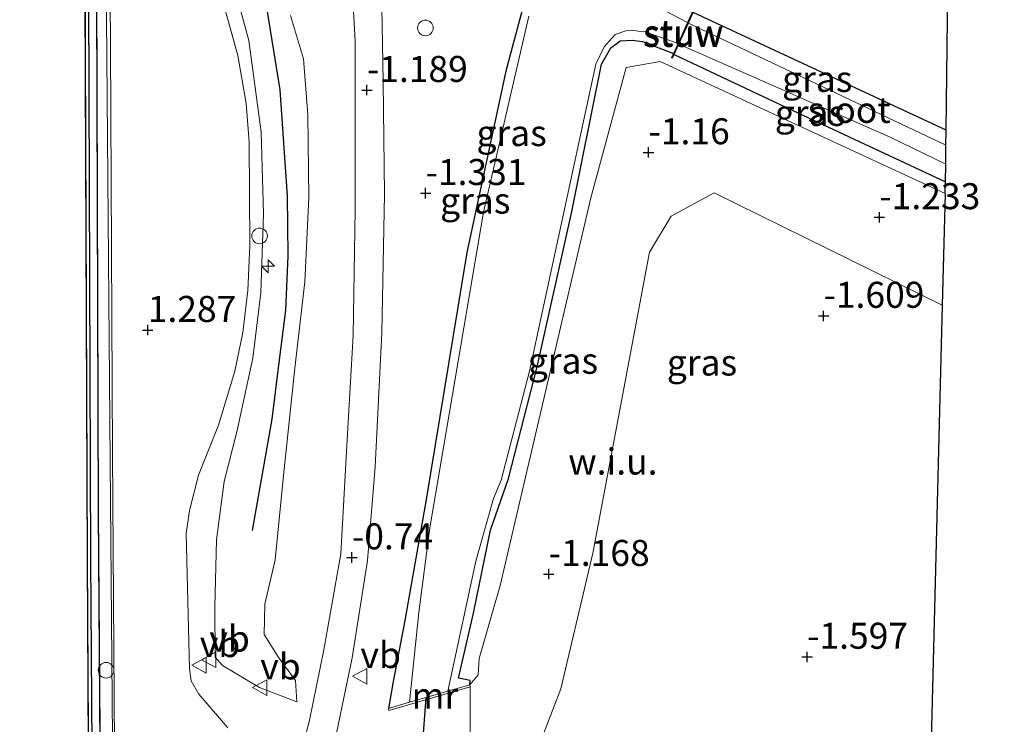
# Model space of a CAD drawing. Units: metres. Extents: x 129991 to 140000, y 475885 to 481253.
# Drawn here: x 130104 to 130198, y 477659 to 477726 of the extents above; entities that cross this region are included whole.
import ezdxf
from ezdxf.enums import TextEntityAlignment as Align

# ---------------------------------------------------------------- set-up
doc = ezdxf.new("R2010")
doc.units = ezdxf.units.M
doc.layers.get('0').update_dxf_attribs({"lineweight": 25})
for name, color, linetype, lineweight in [('B-ME-AL-OVERIG-S-B1', 7, 'Continuous', 18), ('B-ME-BV-GELEIDECONSTRUCTIE-GELEIDERAIL-L-B1', 213, 'BV-GELEIDERAIL', 18), ('B-ME-GW-KRUINLIJN-L-B1', 93, 'Continuous', 18), ('B-ME-GW-TEENLIJN-L-B1', 93, 'Continuous', 18), ('B-ME-IE-GRASLAND-GV-B6', 93, 'Continuous', 18), ('B-ME-IE-GRONDWERKLIJN-GROND_INGERICHT-GV-B6', 253, 'Continuous', 18), ('B-ME-IE-GRONDWERKLIJN-GROND_NIETINGERICHT-GV-B6', 253, 'Continuous', 18), ('B-ME-IE-HULPGEOMETRIE-L-B1', 53, 'Continuous', 18), ('B-ME-IE-INRICHTINGSELEMENT-S-B1', 253, 'Continuous', 18), ('B-ME-KW-STUW-GV-B6', 173, 'Continuous', 18), ('B-ME-KW-STUW-L-B1', 173, 'Continuous', 18), ('B-ME-MW-MUUR-GV-B6', 8, 'IE-TERREINAFSCHEIDING-KUNSTMATIG', 18), ('B-ME-OB-WATERLIJN-L-B1', 133, 'OB-WATERLIJN', 18), ('B-ME-OG-WATER-GV-B6', 153, 'Continuous', 18), ('B-ME-VH-VERH_SOORT-BITUMEN-GV-B6', 8, 'IE-TERREINAFSCHEIDING-NATUURLIJK-HOUTWAL', 18), ('B-ME-VV-SCHEEPVAARTTEKENS-S-B1', 13, 'Continuous', 18), ('B-ME-VW-MEUBILAIR_WEGMEUBILAIR-VERKEERSBORD-S-B1', 8, 'Continuous', 18)]:
    doc.layers.add(name, color=color, linetype=linetype, lineweight=lineweight)
for name, color, linetype in [('B-ME-GC-DAMWAND-GV-B6', 10, 'Continuous'), ('B-ME-GR-BOMENRIJ-L-B1', 10, 'Continuous'), ('B-ME-GW-HOOGTEPUNT-S-B1', 10, 'Continuous'), ('B-ME-GW-INSTEEKWATERGANG-L-B1', 10, 'Continuous'), ('B-ME-IE-TERREINAFSCHEIDING-HAAG-L-B1', 10, 'Continuous'), ('B-ME-KG-KADASTRAAL-OPNAMEDTMGRENS-L-B1', 10, 'Continuous'), ('B-ME-KW-DUIKER-L-B1', 10, 'Continuous')]:
    doc.layers.add(name, color=color, linetype=linetype)
doc.styles.add('NLCS-ISO', font='NLCS-ISO.TTF')
doc.linetypes.add('BV-GELEIDERAIL', pattern='A,10,-3,[108,NLCS.SHX,S=1,R=0,X=0,Y=0],-3', length=16)
doc.linetypes.add('IE-TERREINAFSCHEIDING-KUNSTMATIG', pattern='A,4,[82,NLCS.SHX,S=0.75,R=90,X=0,Y=0],4,-2', length=10)
doc.linetypes.add('IE-TERREINAFSCHEIDING-NATUURLIJK-HOUTWAL', pattern='A,7,-1.5,[67,NLCS.SHX,S=0.75,R=45,X=0,Y=0],-1.5,7,-1.5,[70,NLCS.SHX,S=0.75,R=0,X=0,Y=0],-1.5', length=20)
doc.linetypes.add('OB-WATERLIJN', pattern='A,10,[32,NLCS.SHX,S=2,R=0,X=0,Y=0],-12', length=22)

# ---------------------------------------------------------------- blocks, each defined once
blk = doc.blocks.new('hecto')
for p, q in [((0, 0.625), (-0.625, 0)), ((0, -0.625), (0, 0.625)), ((-0.625, 0), (0.625, 0)), ((0.625, 0), (0, -0.625))]:
    blk.add_line(p, q)
blk = doc.blocks.new('hoogtepunt')
for p, q in [((-0.5, 0), (0.5, 0)), ((0, 0.5), (0, -0.5))]:
    blk.add_line(p, q)
blk = doc.blocks.new('dtb')
blk.add_circle((0, 0), 0.75)
blk = doc.blocks.new('verkeersbord')
for p, q in [((0, 0.75), (-0.75, -0.625)), ((0.75, -0.625), (0, 0.75)), ((-0.75, -0.625), (0.75, -0.625))]:
    blk.add_line(p, q)

msp = doc.modelspace()

# ---------------------------------------------------------------- linework, layer by layer
at = {"layer": 'B-ME-BV-GELEIDECONSTRUCTIE-GELEIDERAIL-L-B1'}
msp.add_polyline3d([(130111.301, 477866.588, 1.789), (130111.474, 477812.422, 1.789), (130111.755, 477742.232, 1.83), (130112.285, 477680.154, 1.895), (130112.633, 477638.332, 1.969), (130112.969, 477574.498, 1.973), (130113.172, 477534.025, 1.973), (130113.366, 477479.894, 1.979)], dxfattribs=at)
at = {"layer": 'B-ME-GC-DAMWAND-GV-B6'}
for points in [[(130110.625, 477581.071, -0.253), (130110.072, 477674.56, -0.253), (130109.805, 477739.415, -0.253), (130109.451, 477803.582, -0.253), (130109.14, 477866.427, -0.253), (130108.65, 477956.554, -0.253), (130107.907, 478091.929, -0.253), (130107.623, 478171.153, -0.253), (130107.366, 478232.306, -0.253), (130106.973, 478277.952, -0.253), (130106.57, 478359.576, -0.253), (130106.169, 478444.666, -0.253), (130105.792, 478522.999, -0.253), (130105.399, 478604.863, -0.253), (130105.159, 478631.92, -0.253), (130104.692, 478735.523, -0.253), (130104.297, 478819.919, -0.253), (130103.893, 478901.619, -0.253), (130103.548, 478975.446, -0.253)], [(130103.848, 478975.447, 0.541), (130104.193, 478901.62, 0.539), (130104.597, 478819.92, 0.539), (130104.992, 478735.524, 0.539), (130105.459, 478631.922, 0.539), (130105.699, 478604.866, 0.539), (130106.092, 478523, 0.537), (130106.469, 478444.667, 0.537), (130106.87, 478359.577, 0.537), (130107.273, 478277.954, 0.537), (130107.666, 478232.309, 0.537), (130107.923, 478171.154, 0.539), (130108.207, 478091.93, 0.539), (130108.95, 477956.556, 0.539), (130109.44, 477866.429, 0.539), (130109.751, 477803.584, 0.541), (130110.105, 477739.416, 0.541), (130110.372, 477674.562, 0.541), (130110.925, 477581.073, 0.541)]]:
    msp.add_polyline3d(points, dxfattribs=at)
at = {"layer": 'B-ME-GR-BOMENRIJ-L-B1'}
msp.add_polyline3d([(130122.183, 477822.295, -0.324), (130122.513, 477786.249, -0.32), (130122.86, 477754.128, -0.271), (130123.24, 477749.485, -0.279), (130125.126, 477739.82, -0.165), (130126.852, 477730.199, 0.092), (130128.553, 477719.708, 0.276), (130129.285, 477709.512, 0.235), (130129.332, 477703.74, 0.178), (130129.113, 477698.513, 0.137), (130128.465, 477693.482, 0.076), (130127.791, 477688.063, 0.056), (130125.904, 477677.344, 0.361)], dxfattribs=at)
at = {"layer": 'B-ME-GW-INSTEEKWATERGANG-L-B1'}
msp.add_line((130192.642, 477715.817, -1.775), (130168.314, 477727.115, -1.716), dxfattribs=at)
for points in [[(130196.925, 477849.727, -1.656), (130188.073, 477830.121, -1.686), (130181.491, 477813.889, -1.67), (130173.135, 477796.044, -1.699), (130167.772, 477782.338, -1.752), (130162.382, 477771.427, -1.727), (130161.828, 477770.831, -1.633), (130159.042, 477765.808, -1.629), (130156.836, 477759.658, -1.629), (130154.889, 477753.756, -1.58), (130154.424, 477749.812, -1.486), (130154.537, 477746.415, -1.393), (130154.565, 477741.014, -1.368), (130153.572, 477733.716, -1.299), (130150.302, 477721.501, -1.368), (130146.548, 477704.064, -1.323), (130142.594, 477680.143, -1.34), (130140.574, 477668.693, -0.883), (130139.467, 477662.826, -0.597), (130139.003, 477660.252, -0.573)], [(130146.825, 477662.506, -1.038), (130146.858, 477662.927, -1.205), (130145.747, 477663.154, -1.539), (130147.197, 477669.404, -1.576), (130148.841, 477677.392, -1.731), (130150.543, 477682.342, -1.743), (130153.299, 477693.08, -1.592), (130156.613, 477707.85, -1.609), (130159.499, 477722.151, -1.519), (130160.4, 477723.741, -1.519), (130161.296, 477724.393, -1.548), (130162.45, 477724.475, -1.56), (130163.434, 477724.349, -1.56), (130166.433, 477723.185, -1.652)], [(130166.504, 477723.1, -1.651), (130177.908, 477717.703, -1.731), (130192.583, 477710.86, -1.697)]]:
    msp.add_polyline3d(points, dxfattribs=at)
at = {"layer": 'B-ME-GW-KRUINLIJN-L-B1'}
msp.add_polyline3d([(130119.439, 477869.164, 0.952), (130119.71, 477824.372, 0.916), (130119.752, 477785.676, 0.945), (130120.02, 477753.183, 1.035), (130120.252, 477744.708, 1.169), (130121.163, 477739.604, 1.157), (130123.222, 477733.139, 1.173), (130125.59, 477724.445, 1.165), (130126.767, 477715.627, 1.088), (130127.006, 477707.784, 1.043), (130126.734, 477700.178, 0.998), (130125.965, 477693.906, 0.957), (130124.44, 477686.824, 1.063), (130123.206, 477682.054, 1.194), (130122.485, 477676.439, 1.312), (130122.317, 477669.976, 1.308), (130122.36, 477665.191, 1.006), (130123.052, 477664.369, 0.9), (130126.622, 477662.265, 0.598), (130130.215, 477660.891, 0.17)], dxfattribs=at)
at = {"layer": 'B-ME-GW-TEENLIJN-L-B1'}
msp.add_polyline3d([(130130.215, 477660.891, 0.17), (130130.068, 477662.929, -0.112), (130128.397, 477665.212, -0.242), (130127.058, 477667.343, -0.312), (130127.124, 477670.284, -0.434), (130128.129, 477674.535, -0.646), (130128.916, 477682.635, -0.834), (130130.003, 477692.96, -1.07), (130130.976, 477701.249, -1.287), (130131.35, 477709.337, -1.242), (130131.245, 477717.279, -1.176), (130130.858, 477722.664, -1.087), (130129.597, 477726.835, -1.262)], dxfattribs=at)
at = {"layer": 'B-ME-IE-GRASLAND-GV-B6'}
for points in [[(130104.819, 478975.965, 0.951), (130105.082, 478906.89, 0.892), (130105.402, 478832.858, 1.02), (130105.705, 478760.863, 1.196), (130106.029, 478671.687, 1.176), (130106.49, 478602.74, 1.135), (130106.892, 478541.154, 1.135), (130107.105, 478471.349, 1.208), (130107.467, 478404.966, 1.319), (130107.868, 478326.519, 1.27), (130108.227, 478260.389, 1.208), (130108.368, 478232.371, 1.212), (130108.838, 478171.667, 1.124), (130109.253, 478072.342, 1.124), (130109.721, 477982.08, 1.149), (130110.066, 477866.646, 1.12), (130110.343, 477808.929, 1.108), (130110.894, 477739.802, 1.165), (130111.081, 477679.202, 1.177), (130111.562, 477616.091, 1.177)], [(130111.562, 477616.091, 1.177), (130111.081, 477679.202, 1.177), (130110.894, 477739.802, 1.165), (130110.343, 477808.929, 1.108), (130110.066, 477866.646, 1.12), (130109.721, 477982.08, 1.149), (130109.253, 478072.342, 1.124), (130108.838, 478171.667, 1.124), (130108.368, 478232.371, 1.212), (130108.227, 478260.389, 1.208), (130107.868, 478326.519, 1.27), (130107.467, 478404.966, 1.319), (130107.105, 478471.349, 1.208), (130106.892, 478541.154, 1.135), (130106.49, 478602.74, 1.135), (130106.029, 478671.687, 1.176), (130105.705, 478760.863, 1.196), (130105.402, 478832.858, 1.02), (130105.082, 478906.89, 0.892), (130104.819, 478975.965, 0.951)], [(130106.188, 478976.202, 1.086), (130106.497, 478916.816, 1.077), (130106.739, 478851.873, 1.131), (130107.069, 478779.189, 1.274), (130107.453, 478709.696, 1.299), (130107.783, 478647.32, 1.237), (130107.971, 478602.531, 1.221), (130108.29, 478545.003, 1.217), (130108.637, 478484.799, 1.298), (130108.828, 478417.874, 1.274), (130109.098, 478354.14, 1.36), (130109.386, 478290.476, 1.335), (130109.717, 478232.015, 1.217), (130110.197, 478176.952, 1.12), (130110.319, 478128.944, 1.112), (130110.577, 478078.335, 1.144), (130110.816, 478018.571, 1.108), (130111.137, 477972.564, 1.095), (130111.378, 477922.626, 1.026), (130111.664, 477866.571, 1.018), (130111.94, 477804.275, 1.145), (130112.275, 477723.928, 1.194), (130112.483, 477684.826, 1.169), (130112.867, 477621.674, 1.19)], [(130110.925, 477581.073, 0.541), (130110.372, 477674.562, 0.541), (130110.105, 477739.416, 0.541), (130109.751, 477803.584, 0.541), (130109.44, 477866.429, 0.539), (130108.95, 477956.556, 0.539), (130108.207, 478091.93, 0.539), (130107.923, 478171.154, 0.539), (130107.666, 478232.309, 0.537), (130107.273, 478277.954, 0.537), (130106.87, 478359.577, 0.537), (130106.469, 478444.667, 0.537), (130106.092, 478523, 0.537), (130105.699, 478604.866, 0.539), (130105.459, 478631.922, 0.539), (130104.992, 478735.524, 0.539), (130104.597, 478819.92, 0.539), (130104.193, 478901.62, 0.539), (130103.848, 478975.447, 0.541)], [(130129.471, 477869.514, -1.348), (130129.841, 477825.18, -1.331), (130129.828, 477784.636, -1.323), (130130.116, 477768.277, -1.38), (130131.152, 477757.263, -1.36), (130133.045, 477747.272, -1.344), (130134.516, 477741.365, -1.356), (130135.24, 477734.628, -1.344), (130135.825, 477724.393, -1.254), (130135.798, 477708.182, -1.335), (130135.611, 477696.082, -1.262), (130135.052, 477686.087, -1.152), (130134.448, 477675.121, -0.748), (130132.785, 477665.872, -0.336), (130131.373, 477658.966, 0.047), (130129.984, 477653.656, 0.304)], [(130123.574, 477658.397, 0.965), (130120.774, 477661.613, 1.161), (130120.049, 477662.896, 1.165), (130119.889, 477664.058, 1.177), (130119.546, 477677.076, 1.194), (130119.875, 477679.281, 1.096), (130120.749, 477682.666, 1.096), (130122.676, 477687.463, 1.116), (130124.241, 477692.656, 1.043), (130125.006, 477696.379, 1.075), (130125.48, 477700.397, 1.039), (130125.677, 477704.734, 1.067), (130125.612, 477714.691, 1.075), (130125.325, 477718.381, 1.055), (130124.537, 477723.008, 1.092), (130122.192, 477731.466, 1.128), (130119.473, 477741.198, 1.165), (130119.243, 477743.884, 1.177), (130119.081, 477751.348, 1.165), (130118.971, 477793.943, 1.141), (130118.843, 477829.688, 1.088), (130118.584, 477866.582, 1.018)], [(130153.572, 477733.716, -1.299), (130150.302, 477721.501, -1.368), (130146.548, 477704.064, -1.323), (130142.594, 477680.143, -1.34), (130140.574, 477668.693, -0.883), (130139.467, 477662.826, -0.597), (130139.003, 477660.252, -0.573), (130139.058, 477660.06, -0.573), (130146.88, 477662.314, -1.038)], [(130152.527, 477726.769, -1.972), (130148.14, 477707.948, -1.972), (130142.977, 477677.613, -1.972), (130141.922, 477669.467, -1.972), (130141.033, 477660.837, -1.972), (130139.003, 477660.252, -0.573), (130139.467, 477662.826, -0.597), (130140.574, 477668.693, -0.883), (130142.594, 477680.143, -1.34), (130146.548, 477704.064, -1.323), (130150.302, 477721.501, -1.368), (130153.572, 477733.716, -1.299)], [(130129.597, 477726.835, -1.262), (130130.858, 477722.664, -1.087), (130131.245, 477717.279, -1.176), (130131.35, 477709.337, -1.242), (130130.976, 477701.249, -1.287), (130130.003, 477692.96, -1.07), (130128.916, 477682.635, -0.834), (130128.129, 477674.535, -0.646), (130127.124, 477670.284, -0.434), (130127.058, 477667.343, -0.312), (130128.397, 477665.212, -0.242), (130130.068, 477662.929, -0.112), (130130.215, 477660.891, 0.17), (130126.622, 477662.265, 0.598), (130123.052, 477664.369, 0.9), (130122.36, 477665.191, 1.006), (130122.317, 477669.976, 1.308), (130122.485, 477676.439, 1.312), (130123.206, 477682.054, 1.194), (130124.44, 477686.824, 1.063), (130125.965, 477693.906, 0.957), (130126.734, 477700.178, 0.998), (130127.006, 477707.784, 1.043), (130126.767, 477715.627, 1.088), (130125.59, 477724.445, 1.165), (130123.222, 477733.139, 1.173)], [(130123.222, 477733.139, 1.173), (130125.59, 477724.445, 1.165), (130126.767, 477715.627, 1.088), (130127.006, 477707.784, 1.043), (130126.734, 477700.178, 0.998), (130125.965, 477693.906, 0.957), (130124.44, 477686.824, 1.063), (130123.206, 477682.054, 1.194), (130122.485, 477676.439, 1.312), (130122.317, 477669.976, 1.308), (130122.36, 477665.191, 1.006), (130123.052, 477664.369, 0.9), (130126.622, 477662.265, 0.598), (130130.215, 477660.891, 0.17), (130130.068, 477662.929, -0.112), (130128.397, 477665.212, -0.242), (130127.058, 477667.343, -0.312), (130127.124, 477670.284, -0.434), (130128.129, 477674.535, -0.646), (130128.916, 477682.635, -0.834), (130130.003, 477692.96, -1.07), (130130.976, 477701.249, -1.287), (130131.35, 477709.337, -1.242), (130131.245, 477717.279, -1.176), (130130.858, 477722.664, -1.087), (130129.597, 477726.835, -1.262)], [(130133.381, 477654.789, 0.096), (130135.516, 477665.127, -0.393), (130137.011, 477674.465, -0.785), (130137.749, 477683.478, -1.127), (130138.391, 477696.341, -1.303), (130138.642, 477709.649, -1.25), (130138.496, 477720.495, -1.295), (130138.327, 477731.218, -1.372)], [(130168.216, 477727.141, -1.716), (130167.774, 477726.161, -1.972), (130162.815, 477728.798, -1.972)], [(130192.642, 477715.817, -1.775), (130192.625, 477714.364, -2.245), (130167.862, 477726.114, -2.245), (130168.314, 477727.115, -1.716), (130192.642, 477715.817, -1.775)], [(130146.825, 477662.506, -1.038), (130144.732, 477661.903, -1.972), (130147.421, 477674.402, -1.972), (130149.122, 477680.437, -1.972), (130149.838, 477682.189, -1.972), (130152.588, 477692.65, -1.972), (130158.944, 477722.154, -1.972), (130159.759, 477723.842, -1.972), (130160.801, 477725.029, -1.972), (130161.843, 477725.368, -1.972), (130162.45, 477725.414, -1.972), (130163.03, 477725.349, -1.972), (130163.692, 477725.269, -1.972), (130166.862, 477724.137, -1.972), (130166.433, 477723.185, -1.652), (130163.434, 477724.349, -1.56), (130162.45, 477724.475, -1.56), (130161.296, 477724.393, -1.548), (130160.4, 477723.741, -1.519), (130159.499, 477722.151, -1.519), (130156.613, 477707.85, -1.609), (130153.299, 477693.08, -1.592), (130150.543, 477682.342, -1.743), (130148.841, 477677.392, -1.731), (130147.197, 477669.404, -1.576), (130145.747, 477663.154, -1.539), (130146.858, 477662.927, -1.205), (130146.825, 477662.506, -1.038)], [(130192.583, 477710.86, -1.697), (130192.55, 477709.722, -1.531), (130165.147, 477722.425, -1.474), (130161.872, 477721.844, -1.462), (130158.482, 477709.329, -1.486), (130149.749, 477672.072, -1.523), (130147.734, 477665.051, -1.495), (130147.633, 477663.492, -1.078), (130146.825, 477662.506, -1.038), (130146.858, 477662.927, -1.205), (130145.747, 477663.154, -1.539), (130147.197, 477669.404, -1.576), (130148.841, 477677.392, -1.731), (130150.543, 477682.342, -1.743), (130153.299, 477693.08, -1.592), (130156.613, 477707.85, -1.609), (130159.499, 477722.151, -1.519), (130160.4, 477723.741, -1.519), (130161.296, 477724.393, -1.548), (130162.45, 477724.475, -1.56), (130163.434, 477724.349, -1.56), (130166.433, 477723.185, -1.652), (130166.245, 477722.769, -1.645), (130166.336, 477722.728, -1.645), (130166.504, 477723.1, -1.651), (130177.908, 477717.703, -1.731), (130192.583, 477710.86, -1.697)], [(130192.603, 477712.542, -2.245), (130192.583, 477710.86, -1.697), (130177.908, 477717.703, -1.731), (130166.504, 477723.1, -1.651), (130166.95, 477724.089, -2.245), (130187.267, 477715.132, -2.245), (130192.603, 477712.542, -2.245)], [(130146.88, 477662.314, -1.038), (130146.878, 477656.414, -1.078)]]:
    msp.add_polyline3d(points, dxfattribs=at)
at = {"layer": 'B-ME-IE-GRONDWERKLIJN-GROND_INGERICHT-GV-B6'}
for points in [[(130193.793, 477811.883, -1.723), (130192.642, 477715.817, -1.775), (130168.314, 477727.115, -1.716), (130168.516, 477727.563, -1.723), (130168.425, 477727.604, -1.723), (130168.216, 477727.141, -1.716), (130164.072, 477729.221, -1.674), (130162.757, 477730.821, -1.605), (130162.368, 477733.482, -1.617), (130162.519, 477738.566, -1.621), (130163.816, 477749.554, -1.645), (130166.146, 477759.065, -1.658), (130169.086, 477767.178, -1.711), (130173.463, 477777.767, -1.715), (130178.835, 477789.282, -1.699), (130186.448, 477804.221, -1.78), (130189.604, 477809.945, -1.76), (130190.785, 477811.134, -1.76), (130191.933, 477811.918, -1.756), (130192.984, 477812.082, -1.731), (130193.793, 477811.883, -1.723)], [(130152.962, 477655.295, -1.519), (130155.582, 477662.121, -1.527), (130158.654, 477675.155, -1.625), (130164.125, 477704.105, -1.544), (130166.214, 477707.561, -1.572), (130170.344, 477709.793, -1.58), (130192.275, 477698.987, -1.617)], [(130192.275, 477698.987, -1.617), (130190.716, 477638.13, -1.492)]]:
    msp.add_polyline3d(points, dxfattribs=at)
at = {"layer": 'B-ME-IE-GRONDWERKLIJN-GROND_NIETINGERICHT-GV-B6'}
msp.add_polyline3d([(130192.55, 477709.722, -1.531), (130192.275, 477698.987, -1.617), (130170.344, 477709.793, -1.58), (130166.214, 477707.561, -1.572), (130164.125, 477704.105, -1.544), (130158.654, 477675.155, -1.625), (130155.582, 477662.121, -1.527), (130152.962, 477655.295, -1.519), (130148.523, 477655.357, -1.503), (130146.929, 477656.221, -1.078), (130146.878, 477656.414, -1.078), (130146.88, 477662.314, -1.038), (130146.825, 477662.506, -1.038), (130147.633, 477663.492, -1.078), (130147.734, 477665.051, -1.495), (130149.749, 477672.072, -1.523), (130158.482, 477709.329, -1.486), (130161.872, 477721.844, -1.462), (130165.147, 477722.425, -1.474), (130192.55, 477709.722, -1.531)], dxfattribs=at)
at = {"layer": 'B-ME-IE-HULPGEOMETRIE-L-B1'}
msp.add_polyline3d([(130192.55, 477709.722, -1.531), (130165.147, 477722.425, -1.474), (130161.872, 477721.844, -1.462), (130158.482, 477709.329, -1.486), (130149.749, 477672.072, -1.523), (130147.734, 477665.051, -1.495), (130147.633, 477663.492, -1.078), (130146.825, 477662.506, -1.038), (130146.88, 477662.314, -1.038), (130146.878, 477656.414, -1.078), (130146.929, 477656.221, -1.078), (130148.523, 477655.357, -1.503), (130152.962, 477655.295, -1.519), (130155.582, 477662.121, -1.527), (130158.654, 477675.155, -1.625), (130164.125, 477704.105, -1.544), (130166.214, 477707.561, -1.572), (130170.344, 477709.793, -1.58), (130192.275, 477698.987, -1.617)], dxfattribs=at)
at = {"layer": 'B-ME-IE-TERREINAFSCHEIDING-HAAG-L-B1'}
msp.add_polyline3d([(130110.066, 477866.646, 1.12), (130110.343, 477808.929, 1.108), (130110.894, 477739.802, 1.165), (130111.081, 477679.202, 1.177), (130111.562, 477616.091, 1.177), (130111.961, 477556.496, 1.116), (130112.158, 477503.728, 1.157), (130112.329, 477479.743, 1.141)], dxfattribs=at)
at = {"layer": 'B-ME-KG-KADASTRAAL-OPNAMEDTMGRENS-L-B1'}
for points in [[(130192.55, 477709.722, -1.531), (130192.583, 477710.86, -1.697), (130192.603, 477712.542, -2.245), (130192.625, 477714.364, -2.245), (130192.642, 477715.817, -1.775), (130193.793, 477811.883, -1.723), (130193.806, 477812.972, -1.972), (130196.736, 477847.482, -1.972), (130196.925, 477849.727, -1.656), (130198.023, 477873.965, -1.938)], [(130192.55, 477709.722, -1.531), (130192.275, 477698.987, -1.617), (130190.716, 477638.13, -1.492), (130190.665, 477636.143, -2.041), (130190.455, 477627.936, -2.041), (130190.398, 477625.737, -1.312), (130189.895, 477594.943, -1.373), (130189.872, 477593.54, -1.923), (130189.783, 477588.14, -1.923), (130189.761, 477586.86, -1.446), (130191.129, 477569.979, -1.367), (130198.24, 477482.336, -1.523)]]:
    msp.add_polyline3d(points, dxfattribs=at)
at = {"layer": 'B-ME-KW-DUIKER-L-B1'}
msp.add_line((130142.166, 477654.955, -1.907), (130142.633, 477661.31, -1.907), dxfattribs=at)
at = {"layer": 'B-ME-KW-STUW-GV-B6'}
msp.add_polyline3d([(130166.862, 477724.137, -1.972), (130167.774, 477726.161, -1.972), (130168.216, 477727.141, -1.716), (130168.425, 477727.604, -1.723), (130168.516, 477727.563, -1.723), (130168.314, 477727.115, -1.716), (130167.862, 477726.114, -2.245), (130166.95, 477724.089, -2.245), (130166.504, 477723.1, -1.651), (130166.336, 477722.728, -1.645), (130166.245, 477722.769, -1.645), (130166.433, 477723.185, -1.652), (130166.862, 477724.137, -1.972)], dxfattribs=at)
at = {"layer": 'B-ME-KW-STUW-L-B1'}
msp.add_line((130168.45, 477727.539, -1.601), (130166.326, 477722.826, -1.601), dxfattribs=at)
at = {"layer": 'B-ME-MW-MUUR-GV-B6'}
msp.add_polyline3d([(130146.825, 477662.506, -1.038), (130146.88, 477662.314, -1.038), (130139.058, 477660.06, -0.573), (130139.003, 477660.252, -0.573), (130141.033, 477660.837, -1.972), (130144.732, 477661.903, -1.972), (130146.825, 477662.506, -1.038)], dxfattribs=at)
at = {"layer": 'B-ME-OB-WATERLIJN-L-B1'}
msp.add_polyline3d([(130109.14, 477866.427, -0.253), (130109.451, 477803.582, -0.253), (130109.805, 477739.415, -0.253), (130110.072, 477674.56, -0.253), (130110.625, 477581.071, -0.253), (130110.859, 477538.755, -0.253), (130111.174, 477479.457, -0.253)], dxfattribs=at)
at = {"layer": 'B-ME-OG-WATER-GV-B6'}
for points in [[(130103.548, 478975.446, -0.253), (130103.893, 478901.619, -0.253), (130104.297, 478819.919, -0.253), (130104.692, 478735.523, -0.253), (130105.159, 478631.92, -0.253), (130105.399, 478604.863, -0.253), (130105.792, 478522.999, -0.253), (130106.169, 478444.666, -0.253), (130106.57, 478359.576, -0.253), (130106.973, 478277.952, -0.253), (130107.366, 478232.306, -0.253), (130107.623, 478171.153, -0.253), (130107.907, 478091.929, -0.253), (130108.65, 477956.554, -0.253), (130109.14, 477866.427, -0.253), (130109.451, 477803.582, -0.253), (130109.805, 477739.415, -0.253), (130110.072, 477674.56, -0.253), (130110.625, 477581.071, -0.253)], [(130162.815, 477728.798, -1.972), (130167.774, 477726.161, -1.972), (130166.862, 477724.137, -1.972), (130163.692, 477725.269, -1.972), (130163.03, 477725.349, -1.972), (130162.45, 477725.414, -1.972), (130161.843, 477725.368, -1.972), (130160.801, 477725.029, -1.972), (130159.759, 477723.842, -1.972), (130158.944, 477722.154, -1.972), (130152.588, 477692.65, -1.972), (130149.838, 477682.189, -1.972), (130149.122, 477680.437, -1.972), (130147.421, 477674.402, -1.972), (130144.732, 477661.903, -1.972), (130141.033, 477660.837, -1.972), (130141.922, 477669.467, -1.972), (130142.977, 477677.613, -1.972), (130148.14, 477707.948, -1.972), (130152.527, 477726.769, -1.972)], [(130192.625, 477714.364, -2.245), (130192.603, 477712.542, -2.245), (130187.267, 477715.132, -2.245), (130166.95, 477724.089, -2.245), (130167.862, 477726.114, -2.245), (130192.625, 477714.364, -2.245)]]:
    msp.add_polyline3d(points, dxfattribs=at)
at = {"layer": 'B-ME-VH-VERH_SOORT-BITUMEN-GV-B6'}
for points in [[(130112.867, 477621.674, 1.19), (130112.483, 477684.826, 1.169), (130112.275, 477723.928, 1.194), (130111.94, 477804.275, 1.145), (130111.664, 477866.571, 1.018), (130111.378, 477922.626, 1.026), (130111.137, 477972.564, 1.095), (130110.816, 478018.571, 1.108), (130110.577, 478078.335, 1.144), (130110.319, 478128.944, 1.112), (130110.197, 478176.952, 1.12), (130109.717, 478232.015, 1.217), (130109.386, 478290.476, 1.335), (130109.098, 478354.14, 1.36), (130108.828, 478417.874, 1.274), (130108.637, 478484.799, 1.298), (130108.29, 478545.003, 1.217), (130107.971, 478602.531, 1.221), (130107.783, 478647.32, 1.237), (130107.453, 478709.696, 1.299), (130107.069, 478779.189, 1.274), (130106.739, 478851.873, 1.131), (130106.497, 478916.816, 1.077), (130106.188, 478976.202, 1.086)], [(130129.984, 477653.656, 0.304), (130131.373, 477658.966, 0.047), (130132.785, 477665.872, -0.336), (130134.448, 477675.121, -0.748), (130135.052, 477686.087, -1.152), (130135.611, 477696.082, -1.262), (130135.798, 477708.182, -1.335), (130135.825, 477724.393, -1.254), (130135.24, 477734.628, -1.344), (130134.516, 477741.365, -1.356), (130133.045, 477747.272, -1.344), (130131.152, 477757.263, -1.36), (130130.116, 477768.277, -1.38), (130129.828, 477784.636, -1.323), (130129.841, 477825.18, -1.331), (130129.471, 477869.514, -1.348)], [(130118.584, 477866.582, 1.018), (130118.843, 477829.688, 1.088), (130118.971, 477793.943, 1.141), (130119.081, 477751.348, 1.165), (130119.243, 477743.884, 1.177), (130119.473, 477741.198, 1.165), (130122.192, 477731.466, 1.128), (130124.537, 477723.008, 1.092), (130125.325, 477718.381, 1.055), (130125.612, 477714.691, 1.075), (130125.677, 477704.734, 1.067), (130125.48, 477700.397, 1.039), (130125.006, 477696.379, 1.075), (130124.241, 477692.656, 1.043), (130122.676, 477687.463, 1.116), (130120.749, 477682.666, 1.096), (130119.875, 477679.281, 1.096), (130119.546, 477677.076, 1.194), (130119.889, 477664.058, 1.177), (130120.049, 477662.896, 1.165), (130120.774, 477661.613, 1.161), (130123.574, 477658.397, 0.965)], [(130138.327, 477731.218, -1.372), (130138.496, 477720.495, -1.295), (130138.642, 477709.649, -1.25), (130138.391, 477696.341, -1.303), (130137.749, 477683.478, -1.127), (130137.011, 477674.465, -0.785), (130135.516, 477665.127, -0.393), (130133.381, 477654.789, 0.096)]]:
    msp.add_polyline3d(points, dxfattribs=at)

# ---------------------------------------------------------------- block references
at = {"layer": 'B-ME-AL-OVERIG-S-B1', "rotation": 90}
msp.add_blockref('hecto', (130127.431, 477702.738, 1.059), dxfattribs=at)
at = {"layer": 'B-ME-GW-HOOGTEPUNT-S-B1', "rotation": 90}
for p in [(130136.941, 477719.671, -1.189), (130136.941, 477719.671, -1.189), (130164.023, 477713.682, -1.16), (130164.023, 477713.682, -1.16), (130142.585, 477709.767, -1.331), (130142.585, 477709.767, -1.331), (130186.228, 477707.446, -1.233), (130186.228, 477707.446, -1.233), (130180.855, 477697.967, -1.609), (130180.855, 477697.967, -1.609), (130115.863, 477696.61, 1.287), (130115.863, 477696.61, 1.287), (130135.503, 477674.754, -0.74), (130135.503, 477674.754, -0.74), (130154.432, 477673.162, -1.168), (130154.432, 477673.162, -1.168), (130179.282, 477665.202, -1.597), (130179.282, 477665.202, -1.597)]:
    msp.add_blockref('hoogtepunt', p, dxfattribs=at)
at = {"layer": 'B-ME-IE-INRICHTINGSELEMENT-S-B1', "rotation": 90}
for p in [(130142.562, 477725.648, -1.083), (130126.62, 477705.66, 1.006)]:
    msp.add_blockref('dtb', p, dxfattribs=at)
at = {"layer": 'B-ME-VV-SCHEEPVAARTTEKENS-S-B1', "rotation": 90}
msp.add_blockref('dtb', (130111.858, 477663.923, 1.181), dxfattribs=at)
at = {"layer": 'B-ME-VW-MEUBILAIR_WEGMEUBILAIR-VERKEERSBORD-S-B1', "rotation": 90}
for p in [(130121.791, 477664.93, 1.12), (130120.869, 477664.404, 1.063), (130136.318, 477663.347, -0.291), (130126.687, 477662.257, 0.549)]:
    msp.add_blockref('verkeersbord', p, dxfattribs=at)

# ---------------------------------------------------------------- texts
at = {"layer": 'B-ME-GW-HOOGTEPUNT-S-B1', "ltscale": 0.2, "style": 'NLCS-ISO'}
for s, p in [('-1.189', (130136.941, 477719.671, -1.189)), ('-1.189', (130136.941, 477719.671, -1.189)), ('-1.16', (130164.023, 477713.682, -1.16)), ('-1.16', (130164.023, 477713.682, -1.16)), ('-1.331', (130142.585, 477709.767, -1.331)), ('-1.331', (130142.585, 477709.767, -1.331)), ('-1.233', (130186.228, 477707.446, -1.233)), ('-1.233', (130186.228, 477707.446, -1.233)), ('-1.609', (130180.855, 477697.967, -1.609)), ('-1.609', (130180.855, 477697.967, -1.609)), ('1.287', (130115.863, 477696.61, 1.287)), ('1.287', (130115.863, 477696.61, 1.287)), ('-0.74', (130135.503, 477674.754, -0.74)), ('-0.74', (130135.503, 477674.754, -0.74)), ('-1.168', (130154.432, 477673.162, -1.168)), ('-1.168', (130154.432, 477673.162, -1.168)), ('-1.597', (130179.282, 477665.202, -1.597)), ('-1.597', (130179.282, 477665.202, -1.597))]:
    msp.add_text(s, height=2.5, dxfattribs=at).set_placement(p, align=Align.BOTTOM_LEFT)
at = {"layer": 'B-ME-IE-GRASLAND-GV-B6', "ltscale": 0.2, "style": 'NLCS-ISO'}
for p in [(130180.252, 477720.7395), (130179.5535, 477717.4745), (130150.856, 477715.5415), (130147.363, 477709.0475), (130155.797, 477693.6585), (130169.165, 477693.4905)]:
    msp.add_text('gras', height=2.5, dxfattribs=at).set_placement(p, align=Align.MIDDLE_CENTER)
at = {"layer": 'B-ME-IE-GRONDWERKLIJN-GROND_NIETINGERICHT-GV-B6', "ltscale": 0.2, "style": 'NLCS-ISO'}
msp.add_text('w.i.u.', height=2.5, dxfattribs=at).set_placement((130160.5954, 477683.9743), align=Align.MIDDLE_CENTER)
at = {"layer": 'B-ME-KW-STUW-GV-B6', "ltscale": 0.2, "style": 'NLCS-ISO'}
msp.add_text('stuw', height=2.5, dxfattribs=at).set_placement((130167.3307, 477725.0648), align=Align.MIDDLE_CENTER)
at = {"layer": 'B-ME-KW-STUW-L-B1', "ltscale": 0.2, "style": 'NLCS-ISO'}
msp.add_text('stuw', height=2.5, dxfattribs=at).set_placement((130167.388, 477725.1825), align=Align.MIDDLE_CENTER)
at = {"layer": 'B-ME-MW-MUUR-GV-B6', "ltscale": 0.2, "style": 'NLCS-ISO'}
msp.add_text('mr', height=2.5, dxfattribs=at).set_placement((130143.4794, 477661.4826), align=Align.MIDDLE_CENTER)
at = {"layer": 'B-ME-OG-WATER-GV-B6', "ltscale": 0.2, "style": 'NLCS-ISO'}
msp.add_text('sloot', height=2.5, dxfattribs=at).set_placement((130183.322, 477717.7675), align=Align.MIDDLE_CENTER)
at = {"layer": 'B-ME-VW-MEUBILAIR_WEGMEUBILAIR-VERKEERSBORD-S-B1', "ltscale": 0.2, "style": 'NLCS-ISO'}
for p in [(130121.791, 477664.93, 1.12), (130120.869, 477664.404, 1.063), (130136.318, 477663.347, -0.291), (130126.687, 477662.257, 0.549)]:
    msp.add_text('vb', height=2.5, dxfattribs=at).set_placement(p, align=Align.BOTTOM_LEFT)

doc.saveas('drawing.dxf')
